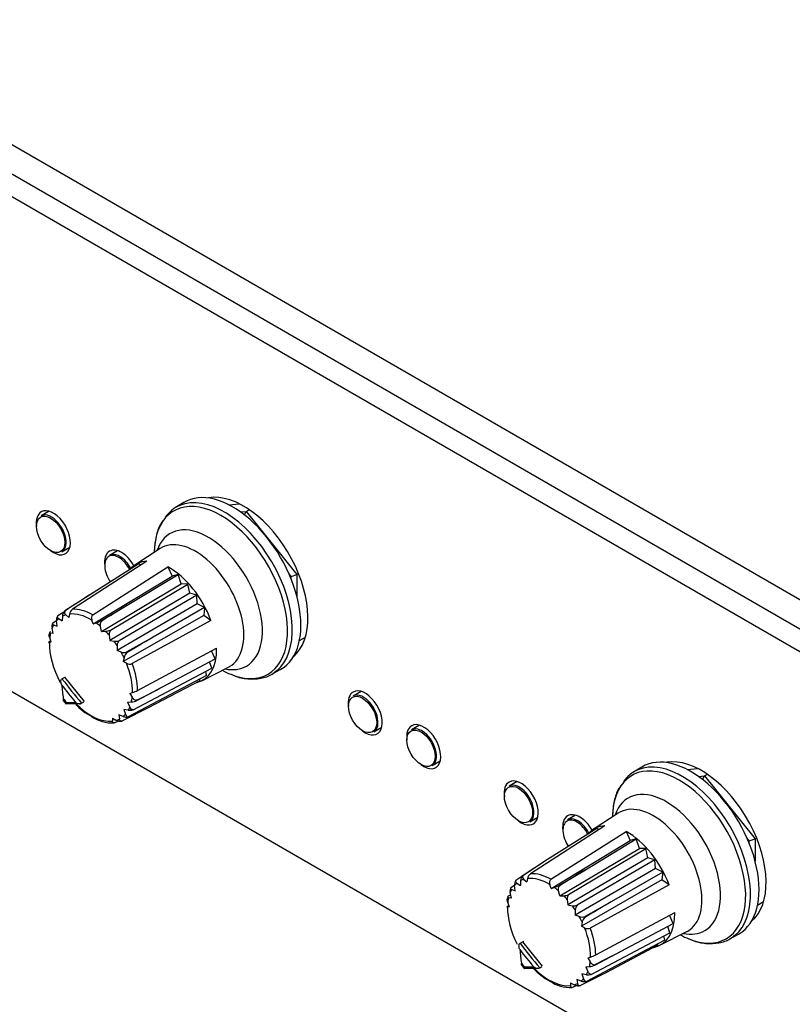
# Model space of a CAD drawing. Units: millimetres. Extents: x 5 to 1169, y 20 to 821.
# Drawn here: x 915 to 943, y 136 to 171 of the extents above; entities that cross this region are included whole.
import ezdxf

# ---------------------------------------------------------------- set-up
doc = ezdxf.new("R2010")
doc.units = ezdxf.units.MM
for name, color, linetype in [('00-3477-0100_FRO', 7, 'Continuous'), ('00-3478-0101_TOP', 7, 'Continuous'), ('02-0093-0100_IND', 7, 'Continuous'), ('02-0190-0102_GUI', 7, 'Continuous'), ('02-0208-0100_ROT', 7, 'Continuous'), ('Default', 7, 'Continuous'), ('FEMELLA_POTENCIÒ', 7, 'Continuous')]:
    doc.layers.add(name, color=color, linetype=linetype)

# ---------------------------------------------------------------- blocks, each defined once
blk = doc.blocks.new('SE4')
at = {"layer": '00-3477-0100_FRO', "color": 7, "linetype": 'Continuous'}
for p, q in [((835.871, 211.403), (1005.082, 113.709)), ((835.164, 210.995), (1004.375, 113.301)), ((1004.375, 95.338), (835.164, 193.032))]:
    blk.add_line(p, q, dxfattribs=at)
for centre, major_axis, start_param, end_param in [((923.551, 150.88), (-1.656, 2.869), 3.241741, 6.068064), ((916.657, 152.615), (-0.438, 0.758), 0, 0.953712), ((916.657, 152.615), (-0.438, 0.758), 2.187881, 6.283185), ((919.132, 151.186), (-0.438, 0.758), 0, 0.953712), ((919.132, 151.186), (-0.438, 0.758), 4.690043, 6.283185), ((924.258, 151.288), (1.656, -2.869), -0.254837, -0.215122), ((927.97, 146.083), (-0.437, 0.758), 0, 0.953712), ((927.97, 146.083), (-0.437, 0.758), 2.187881, 6.283185), ((930.092, 144.858), (-0.437, 0.758), 2.187881, 6.283185), ((930.092, 144.858), (-0.437, 0.758), 0, 0.953712), ((940.168, 141.286), (-1.656, 2.869), 3.241741, 6.068064), ((933.627, 142.817), (-0.438, 0.758), 0, 0.953712), ((933.627, 142.817), (-0.438, 0.758), 2.187881, 6.283185), ((935.749, 141.592), (-0.438, 0.758), 0, 0.953712), ((935.749, 141.592), (-0.438, 0.758), 4.690043, 6.283185), ((940.875, 141.694), (1.656, -2.869), -0.254837, -0.215122)]:
    blk.add_ellipse(centre, major_axis=major_axis, ratio=0.57735, start_param=start_param, end_param=end_param, dxfattribs=at)
at = {"layer": '00-3478-0101_TOP', "color": 7}
blk.add_line((844.604, 207.423), (998.117, 118.792), dxfattribs=at)
at = {"layer": '02-0093-0100_IND', "color": 7, "linetype": 'Continuous'}
for p, q in [((916.955, 147.309), (916.971, 147.32)), ((916.971, 147.32), (917.1, 147.395)), ((917.005, 146.55), (917.125, 146.401)), ((917.683, 146.434), (917.665, 146.425)), ((917.683, 146.434), (917.761, 146.479)), ((933.572, 137.715), (933.588, 137.727)), ((933.588, 137.727), (933.717, 137.801)), ((933.622, 136.956), (933.742, 136.807)), ((934.3, 136.84), (934.282, 136.831)), ((934.3, 136.84), (934.378, 136.885))]:
    blk.add_line(p, q, dxfattribs=at)
at = {"layer": '02-0093-0100_IND', "color": 7}
for centre, major_axis, ratio, start_param, end_param in [((928.11, 153.103), (-12.485, 8.776), 0.788675, 1.181793, 1.258041), ((928.07, 153.046), (-12.566, 8.833), 0.788675, 1.193148, 1.246686), ((918.018, 147.874), (1.335, -2.313), 0.57735, -1.342902, -1.275092), ((929.317, 152.821), (-14.395, -5.585), 0.211325, 0.484617, 0.52648), ((944.687, 143.452), (-12.566, 8.833), 0.788675, 1.193148, 1.246686), ((944.727, 143.509), (-12.485, 8.776), 0.788675, 1.181793, 1.258041), ((934.635, 138.28), (1.335, -2.313), 0.57735, -1.342902, -1.275092), ((945.934, 143.228), (-14.395, -5.585), 0.211325, 0.484617, 0.52648)]:
    blk.add_ellipse(centre, major_axis=major_axis, ratio=ratio, start_param=start_param, end_param=end_param, dxfattribs=at)
at = {"layer": '02-0093-0100_IND', "color": 7, "linetype": 'Continuous'}
for centre, major_axis, ratio, start_param, end_param in [((927.818, 154.686), (-7.72, -13.372), 0.57735, -0.679964, -0.638101), ((929.349, 152.739), (-14.302, -5.549), 0.211325, 0.468836, 0.537632), ((944.435, 145.092), (-7.72, -13.372), 0.57735, -0.679964, -0.638101), ((945.966, 143.145), (-14.302, -5.549), 0.211325, 0.468836, 0.537632)]:
    blk.add_ellipse(centre, major_axis=major_axis, ratio=ratio, start_param=start_param, end_param=end_param, dxfattribs=at)
for points, knots in [([(916.961, 147.091), (916.946, 147.125), (916.935, 147.162), (916.929, 147.22), (916.929, 147.239), (916.935, 147.277), (916.941, 147.297), (916.955, 147.309)], [0, 0, 0, 0, 0.5, 0.5, 0.75, 0.75, 1, 1, 1, 1]), ([(917.019, 146.6), (917.008, 146.58), (917.004, 146.564), (917.01, 146.545), (917.012, 146.542), (917.015, 146.538)], [0, 0, 0, 0, 0.5, 0.5, 0.6425411, 0.6425411, 0.6425411, 0.6425411]), ([(917.12, 146.423), (917.117, 146.411), (917.113, 146.411), (917.114, 146.426), (917.119, 146.442), (917.129, 146.462)], [0, 0, 0, 0, 0.5, 0.5, 1, 1, 1, 1]), ([(917.465, 146.464), (917.491, 146.448), (917.521, 146.434), (917.572, 146.42), (917.59, 146.416), (917.628, 146.415), (917.649, 146.417), (917.665, 146.425)], [0, 0, 0, 0, 0.5, 0.5, 0.75, 0.75, 1, 1, 1, 1]), ([(933.578, 137.497), (933.563, 137.531), (933.552, 137.568), (933.546, 137.626), (933.546, 137.645), (933.552, 137.684), (933.558, 137.703), (933.572, 137.715)], [0, 0, 0, 0, 0.5, 0.5, 0.75, 0.75, 1, 1, 1, 1]), ([(933.636, 137.006), (933.625, 136.986), (933.621, 136.97), (933.627, 136.952), (933.629, 136.948), (933.632, 136.944)], [0, 0, 0, 0, 0.5, 0.5, 0.6425411, 0.6425411, 0.6425411, 0.6425411]), ([(933.737, 136.829), (933.734, 136.817), (933.73, 136.817), (933.731, 136.833), (933.736, 136.849), (933.746, 136.869)], [0, 0, 0, 0, 0.5, 0.5, 1, 1, 1, 1]), ([(934.082, 136.87), (934.108, 136.854), (934.138, 136.84), (934.189, 136.826), (934.207, 136.823), (934.245, 136.821), (934.266, 136.823), (934.282, 136.831)], [0, 0, 0, 0, 0.5, 0.5, 0.75, 0.75, 1, 1, 1, 1])]:
    blk.add_open_spline(points, degree=3, knots=knots, dxfattribs=at)
at = {"layer": '02-0190-0102_GUI', "color": 7, "linetype": 'Continuous'}
for p, q in [((916.507, 153.394), (916.215, 153.226)), ((916.965, 151.927), (917.257, 152.095)), ((918.982, 151.966), (918.69, 151.797)), ((927.821, 146.862), (927.528, 146.694)), ((928.278, 145.395), (928.571, 145.563)), ((929.942, 145.638), (929.65, 145.469)), ((930.4, 144.17), (930.692, 144.339)), ((933.478, 143.596), (933.185, 143.428)), ((933.935, 142.129), (934.228, 142.297)), ((935.599, 142.372), (935.307, 142.203))]:
    blk.add_line(p, q, dxfattribs=at)
for centre in [(916.559, 152.558), (927.873, 146.026), (929.994, 144.801), (933.529, 142.76)]:
    blk.add_ellipse(centre, major_axis=(-0.362, 0.627), ratio=0.57735, dxfattribs=at)
for centre, major_axis, start_param, end_param in [((916.59, 152.576), (0.375, -0.65), 2.471859, 3.141593), ((916.59, 152.576), (0.375, -0.65), 0, 2.314677), ((919.034, 151.129), (-0.362, 0.627), 4.618615, 6.283185), ((919.065, 151.147), (0.375, -0.65), 2.471859, 3.141593), ((919.034, 151.129), (-0.362, 0.627), 0, 1.709136), ((919.065, 151.147), (0.375, -0.65), 1.504137, 2.314677), ((927.903, 146.044), (0.375, -0.65), 2.471859, 3.141593), ((927.903, 146.044), (0.375, -0.65), 0, 2.314677), ((930.025, 144.819), (0.375, -0.65), 2.471859, 3.141593), ((930.025, 144.819), (0.375, -0.65), 0, 2.314677), ((933.56, 142.778), (0.375, -0.65), 2.471859, 3.141593), ((933.56, 142.778), (0.375, -0.65), 0, 2.314677), ((935.651, 141.535), (-0.362, 0.627), 0, 1.709136), ((935.651, 141.535), (-0.362, 0.627), 4.618615, 6.283185), ((935.682, 141.553), (0.375, -0.65), 2.471859, 3.141593), ((935.682, 141.553), (0.375, -0.65), 1.504137, 2.314677)]:
    blk.add_ellipse(centre, major_axis=major_axis, ratio=0.57735, start_param=start_param, end_param=end_param, dxfattribs=at)
at = {"layer": '02-0190-0102_GUI', "color": 7}
for centre in [(916.59, 152.576), (919.065, 151.147), (927.903, 146.044), (930.025, 144.819), (933.56, 142.778), (935.682, 141.553)]:
    blk.add_ellipse(centre, major_axis=(0.375, -0.65), ratio=0.57735, start_param=-3.968509, end_param=-3.811326, dxfattribs=at)
at = {"layer": '02-0208-0100_ROT', "color": 7, "linetype": 'Continuous'}
for p, q in [((921.391, 153.714), (921.089, 153.531)), ((920.531, 152.042), (919.615, 151.446)), ((920.049, 151.581), (917.349, 149.842)), ((919.758, 151.487), (917.968, 150.359)), ((919.827, 151.438), (919.758, 151.487)), ((918.091, 149.643), (920.815, 151.376)), ((918.098, 149.313), (920.968, 151.048)), ((919.338, 149.992), (921.182, 151.105)), ((920.815, 151.376), (920.968, 151.048)), ((921.182, 151.105), (920.968, 151.048)), ((921.296, 150.763), (921.182, 151.105)), ((918.408, 149.038), (921.296, 150.763)), ((918.73, 149.088), (921.535, 150.757)), ((921.535, 150.757), (921.296, 150.763)), ((921.604, 150.422), (921.535, 150.757)), ((917.968, 150.359), (917.076, 149.779)), ((921.604, 150.422), (918.701, 148.711)), ((921.86, 150.353), (919.04, 148.701)), ((921.86, 150.353), (921.604, 150.422)), ((921.88, 150.036), (921.86, 150.353)), ((918.405, 149.433), (919.338, 149.992)), ((921.88, 150.036), (918.967, 148.344)), ((922.145, 149.907), (921.88, 150.036)), ((917.036, 149.739), (916.816, 149.601)), ((917.076, 149.779), (917.09, 149.785)), ((917.111, 149.64), (917.215, 149.549)), ((917.24, 149.667), (917.215, 149.549)), ((922.116, 149.619), (919.196, 147.947)), ((922.145, 149.907), (920.273, 148.828)), ((922.145, 149.907), (922.116, 149.619)), ((922.373, 149.439), (922.116, 149.619)), ((916.637, 149.345), (916.771, 149.43)), ((916.666, 149.273), (916.791, 149.223)), ((916.791, 149.223), (916.771, 149.422)), ((916.853, 149.502), (916.979, 149.421)), ((916.986, 149.59), (916.979, 149.421)), ((918.098, 149.313), (918.052, 149.449)), ((918.098, 149.313), (918.207, 149.346)), ((922.373, 149.439), (919.516, 147.87)), ((916.521, 149.001), (916.511, 148.94)), ((916.657, 148.963), (916.554, 148.976)), ((916.657, 148.963), (916.612, 149.159)), ((918.408, 149.038), (918.369, 149.22)), ((918.408, 149.038), (918.556, 149.045)), ((918.682, 148.91), (918.701, 148.711)), ((916.582, 148.648), (916.514, 148.634)), ((916.582, 148.648), (916.525, 148.807)), ((916.526, 148.671), (916.565, 148.695)), ((918.701, 148.711), (918.863, 148.684)), ((920.273, 148.828), (919.325, 148.296)), ((918.973, 148.526), (918.967, 148.344)), ((919.116, 148.289), (918.967, 148.344)), ((919.715, 146.899), (922.578, 148.436)), ((922.526, 148.043), (922.39, 148.335)), ((919.222, 148.084), (919.196, 147.947)), ((919.309, 147.885), (919.196, 147.947)), ((920.64, 147.035), (922.526, 148.043)), ((922.402, 147.706), (922.325, 147.935)), ((919.553, 146.196), (922.402, 147.706)), ((922.038, 147.249), (923.012, 147.744)), ((922.214, 147.44), (922.183, 147.591)), ((924.581, 147.483), (924.89, 147.653)), ((917.787, 146.494), (917.075, 147.38)), ((922.214, 147.44), (919.374, 145.94)), ((921.97, 147.252), (920.1, 146.266)), ((921.97, 147.252), (921.967, 147.309)), ((919.432, 146.792), (919.527, 146.821)), ((919.432, 146.792), (919.516, 146.648)), ((919.686, 146.532), (920.64, 147.035)), ((919.35, 146.473), (919.487, 146.479)), ((919.35, 146.473), (919.429, 146.296)), ((920.1, 146.266), (919.165, 145.791)), ((919.213, 146.21), (919.27, 146.033)), ((919.375, 146.182), (919.213, 146.21)), ((918.799, 145.89), (918.802, 145.788)), ((918.799, 145.89), (918.93, 145.815)), ((919.003, 145.785), (918.892, 145.728)), ((919.027, 146.014), (919.055, 145.865)), ((919.188, 145.953), (919.027, 146.014)), ((919.151, 145.785), (919.165, 145.791)), ((938.008, 144.121), (937.706, 143.938)), ((937.148, 142.449), (936.232, 141.853)), ((936.666, 141.988), (933.966, 140.248)), ((936.375, 141.893), (934.585, 140.765)), ((934.708, 140.05), (937.432, 141.782)), ((936.444, 141.844), (936.375, 141.893)), ((937.432, 141.782), (937.585, 141.454)), ((934.715, 139.719), (937.585, 141.454)), ((935.955, 140.398), (937.799, 141.511)), ((937.799, 141.511), (937.585, 141.454)), ((937.913, 141.169), (937.799, 141.511)), ((935.025, 139.444), (937.913, 141.169)), ((935.347, 139.494), (938.152, 141.163)), ((938.152, 141.163), (937.913, 141.169)), ((938.221, 140.828), (938.152, 141.163)), ((934.585, 140.765), (933.693, 140.186)), ((938.221, 140.828), (935.318, 139.118)), ((938.477, 140.759), (935.657, 139.107)), ((938.477, 140.759), (938.221, 140.828)), ((938.497, 140.442), (938.477, 140.759)), ((935.022, 139.839), (935.955, 140.398)), ((938.497, 140.442), (935.584, 138.75)), ((938.762, 140.313), (938.497, 140.442)), ((933.653, 140.145), (933.433, 140.007)), ((933.603, 139.996), (933.596, 139.827)), ((933.693, 140.186), (933.707, 140.191)), ((933.728, 140.046), (933.832, 139.955)), ((933.857, 140.073), (933.832, 139.955)), ((938.733, 140.025), (935.813, 138.354)), ((938.762, 140.313), (936.89, 139.234)), ((938.762, 140.313), (938.733, 140.025)), ((938.99, 139.845), (938.733, 140.025)), ((933.254, 139.751), (933.388, 139.836)), ((933.283, 139.679), (933.408, 139.629)), ((933.408, 139.629), (933.388, 139.828)), ((933.47, 139.908), (933.596, 139.827)), ((934.715, 139.719), (934.669, 139.855)), ((934.715, 139.719), (934.824, 139.753)), ((935.025, 139.444), (934.986, 139.626)), ((938.99, 139.845), (936.133, 138.276)), ((933.138, 139.407), (933.128, 139.346)), ((933.274, 139.369), (933.171, 139.382)), ((933.172, 139.445), (933.246, 139.491)), ((933.274, 139.369), (933.229, 139.565)), ((935.025, 139.444), (935.173, 139.451)), ((935.299, 139.316), (935.318, 139.118)), ((933.199, 139.054), (933.131, 139.04)), ((933.199, 139.054), (933.142, 139.213)), ((933.143, 139.077), (933.182, 139.102)), ((935.318, 139.118), (935.48, 139.09)), ((935.59, 138.932), (935.584, 138.75)), ((936.89, 139.234), (935.942, 138.702)), ((935.734, 138.695), (935.584, 138.75)), ((936.332, 137.305), (939.195, 138.842)), ((939.143, 138.449), (939.007, 138.742)), ((935.839, 138.49), (935.813, 138.354)), ((935.927, 138.291), (935.813, 138.354)), ((937.257, 137.441), (939.143, 138.449)), ((939.019, 138.113), (938.942, 138.341)), ((938.831, 137.846), (935.991, 136.346)), ((936.17, 136.602), (939.019, 138.113)), ((938.655, 137.655), (939.629, 138.15)), ((938.831, 137.846), (938.8, 137.997)), ((941.198, 137.889), (941.507, 138.059)), ((934.404, 136.9), (933.692, 137.786)), ((938.587, 137.658), (936.717, 136.673)), ((938.587, 137.658), (938.584, 137.715)), ((936.049, 137.198), (936.144, 137.227)), ((936.049, 137.198), (936.133, 137.055)), ((936.303, 136.938), (937.257, 137.441)), ((935.967, 136.879), (936.104, 136.885)), ((935.967, 136.879), (936.046, 136.702)), ((935.644, 136.42), (935.672, 136.271)), ((935.805, 136.36), (935.644, 136.42)), ((936.717, 136.673), (935.782, 136.197)), ((935.83, 136.617), (935.887, 136.44)), ((935.992, 136.588), (935.83, 136.617)), ((935.416, 136.296), (935.419, 136.194)), ((935.416, 136.296), (935.547, 136.221)), ((935.62, 136.191), (935.509, 136.134)), ((935.768, 136.191), (935.782, 136.197))]:
    blk.add_line(p, q, dxfattribs=at)
at = {"layer": '02-0208-0100_ROT', "color": 7}
for p, q in [((918.405, 149.433), (918.423, 149.418)), ((919.325, 148.296), (919.337, 148.273)), ((919.69, 146.551), (919.686, 146.532)), ((935.022, 139.839), (935.04, 139.825)), ((935.942, 138.702), (935.954, 138.679)), ((936.307, 136.957), (936.303, 136.938))]:
    blk.add_line(p, q, dxfattribs=at)
at = {"layer": '02-0208-0100_ROT', "color": 7, "linetype": 'Continuous'}
for centre, radius, start, end in [((917.237, 149.588), 0.25, 130.0004, 179.4054), ((917.529, 149.608), 0.295, 127.5353, 168.5648), ((916.839, 149.223), 0.236, 148.9159, 195.8733), ((917.02, 149.454), 0.251, 144.2683, 187.4183), ((917.894, 150.328), 1.031, 287.7073, 299.7042), ((918.52, 149.568), 0.524, 273.8597, 293.5452), ((918.923, 148.94), 0.243, 142.6261, 187.2008), ((918.918, 149.046), 0.366, 261.3923, 289.5834), ((919.251, 148.52), 0.278, 139.2497, 178.73), ((919.212, 148.548), 0.276, 249.6296, 294.1188), ((919.52, 148.032), 0.302, 127.2009, 170.1001), ((919.428, 148.087), 0.234, 239.5322, 292.1147), ((919.163, 147.959), 1.195, 287.7678, 297.5261), ((919.143, 147.984), 2.308, 222.6951, 241.6766), ((919.452, 147.016), 0.538, 273.7632, 295.8512), ((919.436, 146.567), 0.39, 261.0029, 287.5089), ((918.788, 147.014), 1.293, 235.1407, 273.1041), ((919.303, 146.257), 0.325, 249.3355, 282.6051), ((933.637, 139.86), 0.251, 144.2683, 187.4183), ((933.854, 139.994), 0.25, 130.0004, 179.4054), ((934.146, 140.014), 0.295, 127.5353, 168.5648), ((933.456, 139.63), 0.236, 148.9159, 195.8733), ((934.511, 140.734), 1.031, 287.7073, 299.7042), ((935.137, 139.974), 0.524, 273.8597, 293.5452), ((935.54, 139.346), 0.243, 142.6261, 187.2008), ((935.535, 139.452), 0.366, 261.3923, 289.5834), ((935.868, 138.926), 0.278, 139.2497, 178.73), ((935.829, 138.954), 0.276, 249.6296, 294.1188), ((936.137, 138.438), 0.302, 127.2009, 170.1001), ((936.045, 138.493), 0.234, 239.5322, 292.1147), ((935.78, 138.365), 1.195, 287.7678, 297.5261), ((935.76, 138.39), 2.308, 222.6951, 241.6766), ((936.069, 137.422), 0.538, 273.7632, 295.8512), ((936.053, 136.974), 0.39, 261.0029, 287.5089), ((935.405, 137.42), 1.293, 235.1407, 273.1041), ((935.92, 136.663), 0.325, 249.3355, 282.6051)]:
    blk.add_arc(centre, radius, start, end, dxfattribs=at)
at = {"layer": '02-0208-0100_ROT', "color": 7}
for centre, major_axis, start_param, end_param in [((922.856, 150.519), (1.746, -3.025), 0.093211, 3.068455), ((922.735, 150.449), (1.71, -2.961), 0, 3.905891), ((922.279, 150.186), (1.387, -2.403), 0, 3.611336), ((921.81, 149.915), (1.242, -2.15), 0, 3.172471), ((918.021, 147.727), (-1.066, 1.846), 6.145671, 6.254359), ((918.021, 147.727), (-1.066, 1.846), 5.476634, 6.042539), ((918.12, 147.785), (-1.128, 1.953), 5.516497, 6.002676), ((918.021, 147.727), (-1.066, 1.846), 0.331297, 0.422413), ((918.021, 147.727), (-1.066, 1.846), 0.101186, 0.192312), ((918.021, 147.727), (-1.066, 1.846), -1.018371, -0.909683), ((918.021, 147.727), (-1.066, 1.846), 0.552429, 0.661113), ((918.021, 147.727), (-1.066, 1.846), -1.239509, -1.148383), ((918.021, 147.727), (-1.066, 1.846), 4.813575, 4.904701), ((918.021, 147.727), (1.066, -1.846), 1.433282, 1.54197), ((918.021, 147.727), (1.066, -1.846), 0.764245, 1.33015), ((918.12, 147.785), (1.128, -1.953), 0.804108, 1.290287), ((922.279, 150.186), (1.387, -2.403), 5.813442, 6.283185), ((921.81, 149.915), (1.242, -2.15), 6.252307, 6.283185), ((922.735, 150.449), (1.71, -2.961), 5.64534, 6.283185), ((918.021, 147.727), (1.066, -1.846), 5.127116, 6.042539), ((918.021, 147.727), (1.066, -1.846), 0.552425, 0.661113), ((918.021, 147.727), (1.066, -1.846), 0.331287, 0.422413), ((918.021, 147.727), (1.066, -1.846), 6.145676, 6.254359), ((918.021, 147.727), (1.066, -1.846), 0.10119, 0.192318), ((939.473, 140.926), (1.746, -3.025), 0.093211, 3.068455), ((939.352, 140.855), (1.71, -2.961), 0, 3.905891), ((938.896, 140.592), (1.387, -2.403), 0, 3.611336), ((938.427, 140.321), (1.242, -2.15), 0, 3.172471), ((934.638, 138.134), (-1.066, 1.846), 6.145671, 6.254359), ((934.638, 138.134), (-1.066, 1.846), 5.476634, 6.042539), ((934.737, 138.191), (-1.128, 1.953), 5.516497, 6.002676), ((934.638, 138.134), (-1.066, 1.846), 0.331297, 0.422413), ((934.638, 138.134), (-1.066, 1.846), 0.101186, 0.192312), ((934.638, 138.134), (-1.066, 1.846), -1.018371, -0.909683), ((934.638, 138.134), (-1.066, 1.846), 0.552429, 0.661113), ((934.638, 138.134), (-1.066, 1.846), -1.239509, -1.148383), ((934.638, 138.134), (-1.066, 1.846), 4.813575, 4.904701), ((934.638, 138.134), (1.066, -1.846), 1.433282, 1.54197), ((934.638, 138.134), (1.066, -1.846), 0.764245, 1.33015), ((934.737, 138.191), (1.128, -1.953), 0.804108, 1.290287), ((938.896, 140.592), (1.387, -2.403), 5.813442, 6.283185), ((938.427, 140.321), (1.242, -2.15), 6.252307, 6.283185), ((939.352, 140.855), (1.71, -2.961), 5.64534, 6.283185), ((934.638, 138.134), (1.066, -1.846), 5.127116, 6.042539), ((934.638, 138.134), (1.066, -1.846), 0.552425, 0.661113), ((934.638, 138.134), (1.066, -1.846), 0.10119, 0.192318), ((934.638, 138.134), (1.066, -1.846), 0.331287, 0.422413), ((934.638, 138.134), (1.066, -1.846), 6.145676, 6.254359)]:
    blk.add_ellipse(centre, major_axis=major_axis, ratio=0.57735, start_param=start_param, end_param=end_param, dxfattribs=at)
at = {"layer": '02-0208-0100_ROT', "color": 7, "linetype": 'Continuous'}
for centre, major_axis, ratio, start_param, end_param in [((923.162, 150.696), (1.75, -3.031), 0.57735, 0, 3.153936), ((922.856, 150.519), (1.746, -3.025), 0.57735, 3.068455, 3.403392), ((920.864, 149.369), (1.212, -2.1), 0.57735, 2.851371, 3.342465), ((920.864, 149.369), (-1.212, 2.1), 0.57735, 4.422167, 5.526209), ((1030.583, 220.891), (-163.019, -104.387), 0.009448, -0.81426, -0.80678), ((1093.214, 255.863), (-292.537, -181.563), 0.006258, -0.938198, -0.934304), ((918.021, 147.727), (1.066, -1.846), 0.57735, 3.905842, 4.669832), ((1037.663, 216.191), (-171.912, -100.435), 0.007212, -0.823363, -0.815883), ((920.864, 149.369), (-1.212, 2.1), 0.57735, 2.950164, 3.955413), ((922.735, 150.449), (1.71, -2.961), 0.57735, -0.764298, -0.637845), ((922.856, 150.519), (1.746, -3.025), 0.57735, 6.270842, 6.283185), ((922.856, 150.519), (1.746, -3.025), 0.57735, 0, 0.093211), ((923.162, 150.696), (1.75, -3.031), 0.57735, 6.270842, 6.283185), ((1037.258, 209.9), (-171.627, -89.757), 0.01177, 0.810026, 0.817603), ((939.779, 141.102), (1.75, -3.031), 0.57735, 0, 3.153936), ((939.473, 140.926), (1.746, -3.025), 0.57735, 3.068455, 3.403392), ((937.481, 139.775), (1.212, -2.1), 0.57735, 2.851371, 3.342465), ((937.481, 139.775), (-1.212, 2.1), 0.57735, 4.422167, 5.526209), ((1047.199, 211.297), (-163.018, -104.387), 0.009448, -0.814261, -0.806781), ((1109.831, 246.269), (-292.537, -181.563), 0.006258, -0.938198, -0.934304), ((934.638, 138.134), (1.066, -1.846), 0.57735, 3.905842, 4.618071), ((1054.281, 206.597), (-171.913, -100.436), 0.007212, -0.823362, -0.815883), ((937.481, 139.775), (-1.212, 2.1), 0.57735, 2.950164, 3.955413), ((939.352, 140.855), (1.71, -2.961), 0.57735, -0.764298, -0.637845), ((939.473, 140.926), (1.746, -3.025), 0.57735, 6.270842, 6.283185), ((939.473, 140.926), (1.746, -3.025), 0.57735, 0, 0.093211), ((939.779, 141.102), (1.75, -3.031), 0.57735, 6.270842, 6.283185), ((1053.875, 200.306), (-171.627, -89.757), 0.01177, 0.810026, 0.817603)]:
    blk.add_ellipse(centre, major_axis=major_axis, ratio=ratio, start_param=start_param, end_param=end_param, dxfattribs=at)
for points, knots in [([(920.627, 153.044), (920.586, 152.984), (920.472, 152.817), (920.358, 152.422), (920.321, 152.081), (920.317, 151.9)], [0, 0, 0, 0, 0.1070301, 0.3497553, 0.5899144, 0.5899144, 0.5899144, 0.5899144]), ([(917.09, 149.785), (917.062, 149.767), (917.054, 149.739), (917.067, 149.687), (917.086, 149.662), (917.111, 149.64)], [0, 0, 0, 0, 0.5, 0.5, 1, 1, 1, 1]), ([(918.091, 149.643), (918.064, 149.627), (918.047, 149.594), (918.036, 149.523), (918.041, 149.485), (918.052, 149.449)], [0, 0, 0, 0, 0.5, 0.5, 1, 1, 1, 1]), ([(916.637, 149.345), (916.623, 149.33), (916.621, 149.315), (916.633, 149.29), (916.647, 149.28), (916.666, 149.273)], [0, 0, 0, 0, 0.5, 0.5, 1, 1, 1, 1]), ([(916.853, 149.502), (916.832, 149.515), (916.817, 149.53), (916.802, 149.564), (916.802, 149.583), (916.816, 149.601)], [0, 0, 0, 0, 0.5, 0.5, 1, 1, 1, 1]), ([(918.369, 149.22), (918.361, 149.256), (918.36, 149.295), (918.377, 149.368), (918.396, 149.401), (918.423, 149.418)], [0, 0, 0, 0, 0.5, 0.5, 1, 1, 1, 1]), ([(916.525, 148.807), (916.512, 148.845), (916.504, 148.885), (916.507, 148.93), (916.508, 148.935), (916.508, 148.941)], [0, 0, 0, 0, 0.5, 0.5, 0.5708774, 0.5708774, 0.5708774, 0.5708774]), ([(916.554, 148.976), (916.534, 148.979), (916.52, 148.985), (916.517, 149.007), (916.529, 149.022), (916.555, 149.038)], [0, 0, 0, 0, 0.5, 0.5, 1, 1, 1, 1]), ([(916.526, 148.671), (916.5, 148.655), (916.487, 148.643), (916.486, 148.631), (916.496, 148.631), (916.514, 148.634)], [0, 0, 0, 0, 0.5, 0.5, 1, 1, 1, 1]), ([(923.102, 147.487), (923.141, 147.467), (923.334, 147.372), (923.716, 147.302), (924.179, 147.316), (924.552, 147.44), (924.71, 147.577), (924.773, 147.632)], [0, 0, 0, 0, 0.05829, 0.331661, 0.601891, 0.863946, 1, 1, 1, 1]), ([(919.516, 146.648), (919.536, 146.614), (919.562, 146.584), (919.623, 146.544), (919.66, 146.536), (919.69, 146.551)], [0, 0, 0, 0, 0.5, 0.5, 1, 1, 1, 1]), ([(919.553, 146.196), (919.527, 146.193), (919.502, 146.205), (919.459, 146.243), (919.443, 146.268), (919.429, 146.296)], [0, 0, 0, 0, 0.5, 0.5, 1, 1, 1, 1]), ([(918.892, 145.728), (918.865, 145.714), (918.841, 145.715), (918.81, 145.74), (918.802, 145.762), (918.802, 145.788)], [0, 0, 0, 0, 0.5, 0.5, 1, 1, 1, 1]), ([(919.151, 145.785), (919.121, 145.77), (919.078, 145.768), (918.999, 145.782), (918.962, 145.797), (918.93, 145.815)], [0, 0, 0, 0, 0.5, 0.5, 1, 1, 1, 1]), ([(919.165, 145.791), (919.138, 145.777), (919.111, 145.78), (919.073, 145.81), (919.061, 145.835), (919.055, 145.865)], [0, 0, 0, 0, 0.5, 0.5, 1, 1, 1, 1]), ([(919.27, 146.033), (919.279, 146.006), (919.292, 145.983), (919.327, 145.948), (919.35, 145.938), (919.374, 145.94)], [0, 0, 0, 0, 0.5, 0.5, 1, 1, 1, 1]), ([(937.244, 143.45), (937.203, 143.39), (937.089, 143.223), (936.975, 142.83), (936.939, 142.491), (936.934, 142.312)], [0, 0, 0, 0, 0.1070301, 0.3497553, 0.5871022, 0.5871022, 0.5871022, 0.5871022]), ([(933.47, 139.908), (933.449, 139.921), (933.434, 139.936), (933.419, 139.97), (933.419, 139.989), (933.433, 140.007)], [0, 0, 0, 0, 0.5, 0.5, 1, 1, 1, 1]), ([(933.707, 140.191), (933.679, 140.173), (933.671, 140.145), (933.684, 140.093), (933.703, 140.068), (933.728, 140.046)], [0, 0, 0, 0, 0.5, 0.5, 1, 1, 1, 1]), ([(934.708, 140.05), (934.681, 140.033), (934.664, 140), (934.653, 139.929), (934.658, 139.891), (934.669, 139.855)], [0, 0, 0, 0, 0.5, 0.5, 1, 1, 1, 1]), ([(933.254, 139.751), (933.24, 139.736), (933.238, 139.722), (933.25, 139.697), (933.264, 139.687), (933.283, 139.679)], [0, 0, 0, 0, 0.5, 0.5, 1, 1, 1, 1]), ([(934.986, 139.626), (934.978, 139.663), (934.977, 139.701), (934.994, 139.774), (935.013, 139.808), (935.04, 139.825)], [0, 0, 0, 0, 0.5, 0.5, 1, 1, 1, 1]), ([(933.142, 139.213), (933.129, 139.251), (933.121, 139.291), (933.124, 139.336), (933.125, 139.342), (933.125, 139.347)], [0, 0, 0, 0, 0.5, 0.5, 0.5708774, 0.5708774, 0.5708774, 0.5708774]), ([(933.171, 139.382), (933.151, 139.385), (933.137, 139.391), (933.134, 139.413), (933.146, 139.428), (933.172, 139.445)], [0, 0, 0, 0, 0.5, 0.5, 1, 1, 1, 1]), ([(933.143, 139.077), (933.117, 139.061), (933.104, 139.05), (933.103, 139.037), (933.113, 139.037), (933.131, 139.04)], [0, 0, 0, 0, 0.5, 0.5, 1, 1, 1, 1]), ([(939.719, 137.893), (939.758, 137.873), (939.951, 137.779), (940.333, 137.708), (940.796, 137.722), (941.169, 137.846), (941.327, 137.983), (941.39, 138.039)], [0, 0, 0, 0, 0.05829, 0.331661, 0.601891, 0.863946, 1, 1, 1, 1]), ([(936.133, 137.055), (936.153, 137.02), (936.179, 136.99), (936.24, 136.95), (936.277, 136.942), (936.307, 136.957)], [0, 0, 0, 0, 0.5, 0.5, 1, 1, 1, 1]), ([(935.887, 136.44), (935.896, 136.412), (935.909, 136.389), (935.944, 136.354), (935.967, 136.344), (935.991, 136.346)], [0, 0, 0, 0, 0.5, 0.5, 1, 1, 1, 1]), ([(936.17, 136.602), (936.144, 136.6), (936.119, 136.611), (936.076, 136.649), (936.06, 136.674), (936.046, 136.702)], [0, 0, 0, 0, 0.5, 0.5, 1, 1, 1, 1]), ([(935.509, 136.134), (935.482, 136.12), (935.458, 136.122), (935.427, 136.146), (935.419, 136.168), (935.419, 136.194)], [0, 0, 0, 0, 0.5, 0.5, 1, 1, 1, 1]), ([(935.768, 136.191), (935.738, 136.176), (935.695, 136.174), (935.616, 136.188), (935.579, 136.203), (935.547, 136.221)], [0, 0, 0, 0, 0.5, 0.5, 1, 1, 1, 1]), ([(935.782, 136.197), (935.755, 136.183), (935.728, 136.186), (935.69, 136.216), (935.678, 136.241), (935.672, 136.271)], [0, 0, 0, 0, 0.5, 0.5, 1, 1, 1, 1])]:
    blk.add_open_spline(points, degree=3, knots=knots, dxfattribs=at)
at = {"layer": 'FEMELLA_POTENCIÒ', "color": 7, "linetype": 'Continuous'}
for p, q in [((923.027, 153.627), (923.409, 153.662)), ((923.445, 153.371), (923.657, 153.39)), ((923.591, 153.263), (923.657, 153.39)), ((923.657, 153.39), (923.762, 153.451)), ((923.657, 153.39), (925.494, 151.105)), ((925.282, 151.034), (925.205, 151.131)), ((925.282, 151.034), (925.494, 151.105)), ((925.494, 151.105), (925.549, 151.137)), ((925.494, 151.105), (925.494, 150.306)), ((925.282, 150.947), (925.282, 151.034)), ((925.584, 148.707), (925.802, 148.833)), ((939.644, 144.034), (940.026, 144.068)), ((940.062, 143.778), (940.274, 143.797)), ((940.208, 143.669), (940.274, 143.797)), ((940.274, 143.797), (940.379, 143.857)), ((940.274, 143.797), (942.111, 141.511)), ((941.899, 141.44), (941.822, 141.537)), ((941.899, 141.44), (942.111, 141.511)), ((941.899, 141.353), (941.899, 141.44)), ((942.111, 141.511), (942.166, 141.543)), ((942.111, 141.511), (942.111, 140.712)), ((942.201, 139.113), (942.419, 139.24))]:
    blk.add_line(p, q, dxfattribs=at)

msp = doc.modelspace()

# ---------------------------------------------------------------- block references
at = {"layer": 'Default'}
msp.add_blockref('SE4', (0, 0), dxfattribs=at)

doc.saveas('drawing.dxf')
